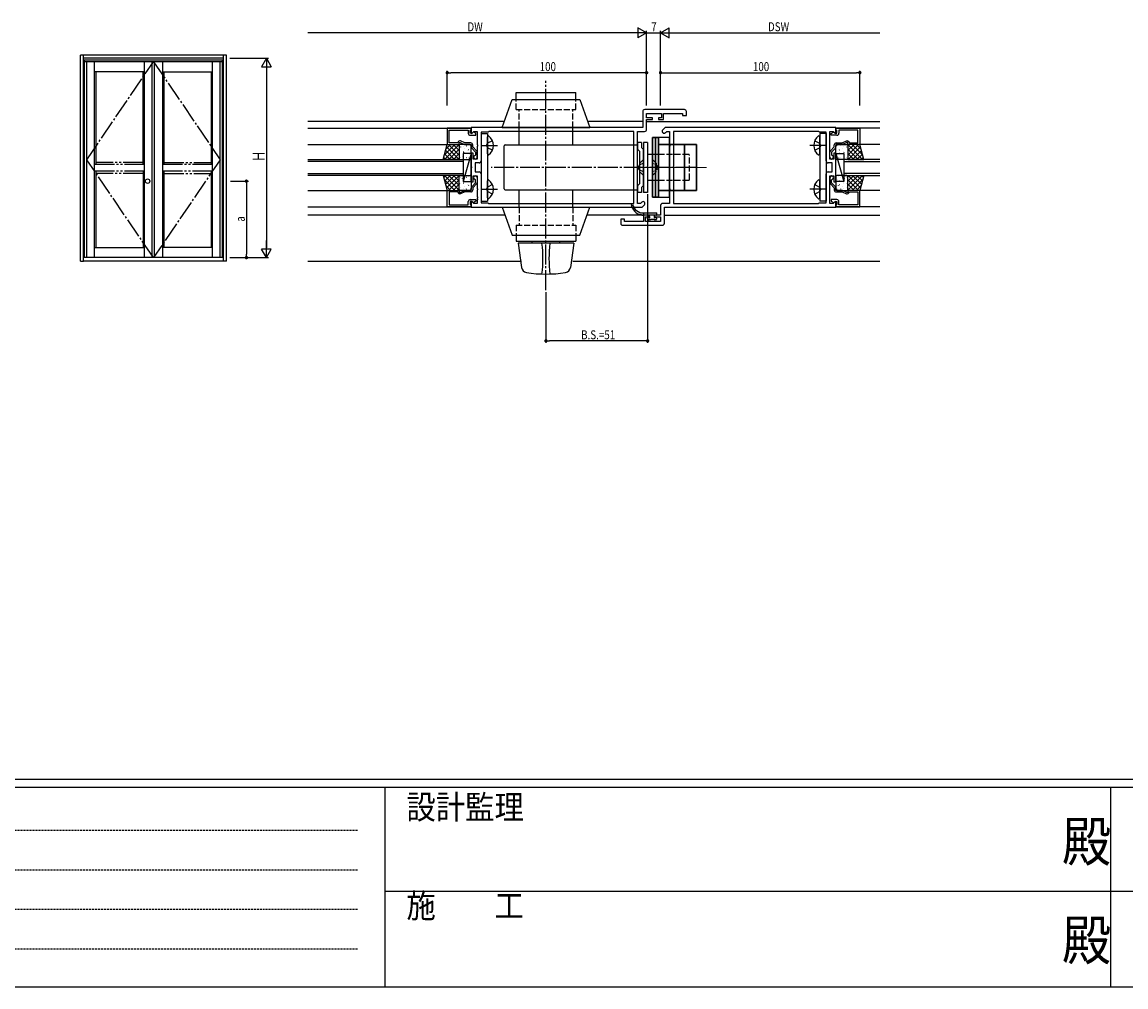
# Model space of a CAD drawing. Extents: x 0 to 2267, y 0 to 1612.
# Drawn here: x 562 to 1116, y 0 to 484 of the extents above; entities that cross this region are included whole.
import ezdxf

# ---------------------------------------------------------------- set-up
doc = ezdxf.new("R2010")
doc.units = 0
for name, pattern in [('HIDDEN', [0.375, 0.25, -0.125]), ('YCENTER_1', [13, 10, -1, 1, -1]), ('YDIVIDE_1', [15, 10, -1, 1, -1, 1, -1]), ('YHIDDEN_1', [4, 3, -1])]:
    doc.linetypes.add(name, pattern=pattern)
for name, color, linetype in [('YKK_11', 7, 'CONTINUOUS'), ('YKK_12', 2, 'CONTINUOUS'), ('YKK_13', 4, 'CONTINUOUS'), ('YKK_A1', 4, 'CONTINUOUS'), ('YKK_D', 6, 'CONTINUOUS'), ('YKK_ZWAK', 7, 'CONTINUOUS')]:
    doc.layers.add(name, color=color, linetype=linetype)
doc.styles.get("Standard").update_dxf_attribs({"font": 'ROMANS.SHX', "bigfont": 'EXTFONT.SHX'})
doc.styles.add('YKK_OSSTYLE1', font='romans.shx', dxfattribs={"width": 0.9, "bigfont": 'EXTFONT.SHX'})

# ---------------------------------------------------------------- blocks, each defined once
blk = doc.blocks.new('A201')
at = {"layer": 'YKK_ZWAK', "color": 254, "linetype": 'Continuous'}
for p, q in [((571.000014, 34.999501), (21.000001, 34.999501)), ((544.000013, 33.999501), (21.000001, 33.999501)), ((205.000005, 33.999501), (205.000005, 8.9995)), ((296.000007, 33.999501), (296.000007, 8.9995)), ((21.000001, 8.9995), (544.000013, 8.9995))]:
    blk.add_line(p, q, dxfattribs=at)
at = {"layer": 'YKK_ZWAK', "color": 131, "linetype": 'HIDDEN'}
for p, q in [((24.284751, 28.633501), (201.565005, 28.633501)), ((24.284751, 23.684501), (201.565005, 23.684501)), ((24.284751, 18.7355), (201.565005, 18.7355)), ((24.284751, 13.7865), (201.565005, 13.7865))]:
    blk.add_line(p, q, dxfattribs=at)
at = {"layer": 'YKK_ZWAK', "color": 131, "linetype": 'Continuous'}
for p, q in [((205.000005, 21.000001), (297.000007, 21.000001)), ((297.000007, 21.000001), (389.00001, 21.000001))]:
    blk.add_line(p, q, dxfattribs=at)
at = {"layer": 'YKK_ZWAK', "color": 131, "linetype": 'Continuous', "style": 'YKK_OSSTYLE1', "width": 0.9}
for s, p in [('設計監理', (207.692335, 30.047503)), ('施\u3000\u3000工', (207.692335, 17.675001))]:
    blk.add_text(s, height=3, dxfattribs=at).set_placement(p)
at = {"layer": 'YKK_ZWAK', "color": 254, "linetype": 'Continuous', "style": 'YKK_OSSTYLE1', "width": 0.9}
for p in [(289.94159, 24.745001), (289.94159, 12.3725)]:
    blk.add_text('殿', height=5, dxfattribs=at).set_placement(p)

msp = doc.modelspace()

# ---------------------------------------------------------------- linework, layer by layer
at = {"layer": 'YKK_11', "color": 0, "linetype": 'ByBlock', "lineweight": -2}
for p, q in [((873.36, 439), (873.36, 431)), ((894.29, 440), (874.36, 440)), ((875.29, 438.07), (882.79, 438.07)), ((875.29, 435.8), (875.29, 438.07)), ((882.79, 438.07), (882.79, 435.8)), ((883.79, 435), (883.79, 438.07)), ((883.79, 438.07), (893.36, 438.07)), ((893.36, 438.07), (893.36, 437)), ((895.29, 437), (895.29, 439)), ((878.29, 435.8), (875.29, 435.8)), ((875.29, 430.07), (875.29, 435)), ((875.29, 435), (878.29, 435)), ((878.29, 435), (878.29, 435.8)), ((881.29, 435.8), (881.29, 435)), ((882.79, 435.8), (881.29, 435.8)), ((881.29, 435), (883.79, 435)), ((893.36, 437), (895.29, 437)), ((787.29, 430.7), (775.29, 430.7)), ((775.29, 430.7), (775.29, 422.5)), ((776.29, 429.7), (785.79, 429.7)), ((776.29, 423.3), (776.29, 429.7)), ((785.79, 429.7), (785.79, 428.1)), ((786.79, 429.5), (786.99, 429.7)), ((786.79, 428.1), (786.79, 429.5)), ((787.74, 428.1), (786.79, 428.1)), ((786.79, 427.1), (789.59, 427.1)), ((786.99, 429.7), (787.29, 430)), ((873.36, 431), (787.29, 431)), ((787.29, 431), (787.29, 428.2)), ((787.29, 430), (787.29, 430.7)), ((787.29, 428.2), (787.66, 428.05)), ((787.66, 428.05), (788.68, 429.07)), ((788.24, 428.6), (787.74, 428.1)), ((788.55, 428.6), (788.24, 428.6)), ((789.59, 428), (788.55, 428.6)), ((788.68, 429.07), (790.29, 429.07)), ((789.59, 427.1), (789.59, 428)), ((790.29, 429.07), (790.29, 422.46)), ((792.22, 428.7), (792.22, 414.27)), ((795.72, 428.7), (792.22, 428.7)), ((796.09, 429.07), (795.72, 428.7)), ((868.86, 429.07), (796.09, 429.07)), ((868.86, 392.93), (868.86, 429.07)), ((870.79, 429.07), (874.29, 429.07)), ((870.79, 422.46), (870.79, 429.07)), ((884.59, 431), (883.37, 429.79)), ((970.29, 431), (884.59, 431)), ((884.74, 428.42), (885.39, 429.07)), ((885.39, 429.07), (886.79, 429.07)), ((886.79, 429.07), (886.79, 422.46)), ((961.62, 429.07), (888.72, 429.07)), ((961.62, 429.07), (888.72, 429.07)), ((888.72, 429.07), (888.72, 392.93)), ((961.99, 428.7), (961.62, 429.07)), ((965.36, 428.7), (961.99, 428.7)), ((965.36, 414.27), (965.36, 428.7)), ((967.17, 427.28), (967.29, 427.46)), ((967.17, 426.73), (967.17, 427.28)), ((967.29, 426.55), (967.17, 426.73)), ((967.29, 427.46), (967.29, 429.07)), ((967.29, 429.07), (968.89, 429.07)), ((967.29, 426.46), (967.29, 426.55)), ((967.99, 428), (969.03, 428.6)), ((967.99, 427.1), (967.99, 428)), ((970.79, 427.1), (967.99, 427.1)), ((968.89, 429.07), (969.92, 428.05)), ((969.03, 428.6), (969.34, 428.6)), ((969.34, 428.6), (969.84, 428.1)), ((969.84, 428.1), (970.79, 428.1)), ((969.92, 428.05), (970.29, 428.2)), ((970.29, 428.2), (970.29, 431)), ((970.29, 430), (970.29, 430.7)), ((970.29, 430.7), (982.29, 430.7)), ((970.59, 429.7), (970.29, 430)), ((970.79, 429.5), (970.59, 429.7)), ((970.79, 428.1), (970.79, 429.5)), ((971.79, 429.7), (971.79, 428.1)), ((981.29, 429.7), (971.79, 429.7)), ((981.29, 423.3), (981.29, 429.7)), ((982.29, 430.7), (982.29, 422.5)), ((775.29, 422.5), (781.29, 422.5)), ((780.49, 423.3), (776.29, 423.3)), ((780.78, 423.8), (780.49, 423.3)), ((781.29, 423.5), (781.79, 423.5)), ((781.29, 422.5), (781.29, 423.5)), ((781.97, 424.3), (781.64, 424.3)), ((781.79, 423.5), (783.93, 422.5)), ((784.11, 423.3), (781.97, 424.3)), ((783.93, 422.5), (787.29, 422.5)), ((787.09, 423.3), (784.11, 423.3)), ((787.29, 422.5), (787.29, 421.41)), ((788.09, 421.33), (788.09, 422.3)), ((790.01, 419.32), (788.09, 421.33)), ((790.29, 422.46), (790.41, 422.28)), ((790.41, 421.73), (790.29, 421.55)), ((790.29, 421.55), (790.29, 415.2)), ((790.41, 422.28), (790.41, 421.73)), ((870.67, 422.28), (870.79, 422.46)), ((870.67, 421.73), (870.67, 422.28)), ((870.79, 421.55), (870.67, 421.73)), ((870.79, 411.46), (870.79, 421.55)), ((886.79, 422.46), (886.91, 422.28)), ((886.91, 421.73), (886.79, 421.55)), ((886.79, 421.55), (886.79, 411.46)), ((886.91, 422.28), (886.91, 421.73)), ((967.17, 426.28), (967.29, 426.46)), ((967.17, 425.73), (967.17, 426.28)), ((967.29, 425.55), (967.17, 425.73)), ((967.17, 422.28), (967.29, 422.46)), ((967.17, 421.73), (967.17, 422.28)), ((967.29, 421.55), (967.17, 421.73)), ((967.29, 422.46), (967.29, 425.55)), ((967.29, 415.2), (967.29, 421.55)), ((967.57, 419.32), (969.49, 421.33)), ((969.49, 421.33), (969.49, 422.3)), ((970.29, 422.5), (970.29, 421.41)), ((973.64, 422.5), (970.29, 422.5)), ((970.49, 423.3), (973.47, 423.3)), ((973.47, 423.3), (975.61, 424.3)), ((975.79, 423.5), (973.64, 422.5)), ((975.61, 424.3), (975.93, 424.3)), ((976.29, 423.5), (975.79, 423.5)), ((976.29, 422.5), (976.29, 423.5)), ((982.29, 422.5), (976.29, 422.5)), ((976.8, 423.8), (977.09, 423.3)), ((977.09, 423.3), (981.29, 423.3)), ((787.29, 418.2), (787.29, 411.46)), ((788.29, 418.2), (787.29, 418.2)), ((787.57, 420.72), (789.49, 418.7)), ((788.29, 415.2), (788.29, 418.2)), ((789.49, 417.29), (789.24, 416.99)), ((789.49, 418.7), (789.49, 417.29)), ((790.29, 416.1), (790.29, 418.62)), ((967.29, 416.1), (967.29, 418.62)), ((970.01, 420.72), (968.09, 418.7)), ((968.09, 418.7), (968.09, 417.29)), ((968.09, 417.29), (968.34, 416.99)), ((969.29, 418.2), (969.29, 415.2)), ((970.29, 418.2), (969.29, 418.2)), ((970.29, 411.46), (970.29, 418.2)), ((787.29, 411.46), (787.41, 411.28)), ((787.41, 410.73), (787.29, 410.55)), ((787.29, 410.55), (787.29, 403.8)), ((787.41, 411.28), (787.41, 410.73)), ((790.29, 415.2), (788.29, 415.2)), ((791.22, 413.27), (789.22, 413.27)), ((789.22, 413.27), (789.22, 408.73)), ((870.67, 411.28), (870.79, 411.46)), ((870.67, 410.73), (870.67, 411.28)), ((870.79, 410.55), (870.67, 410.73)), ((870.79, 400.46), (870.79, 410.55)), ((886.79, 411.46), (886.91, 411.28)), ((886.91, 410.73), (886.79, 410.55)), ((886.79, 410.55), (886.79, 400.46)), ((886.91, 411.28), (886.91, 410.73)), ((968.36, 413.27), (966.36, 413.27)), ((969.29, 415.2), (967.29, 415.2)), ((968.36, 408.73), (968.36, 413.27)), ((970.17, 411.28), (970.29, 411.46)), ((970.17, 410.73), (970.17, 411.28)), ((970.29, 410.55), (970.17, 410.73)), ((970.29, 403.8), (970.29, 410.55)), ((788.29, 406.8), (790.29, 406.8)), ((788.29, 403.8), (788.29, 406.8)), ((789.22, 408.73), (791.22, 408.73)), ((789.49, 404.72), (789.24, 405.02)), ((789.49, 403.3), (789.49, 404.72)), ((790.29, 406.8), (790.29, 400.46)), ((790.29, 405.9), (790.29, 403.39)), ((792.22, 407.73), (792.22, 393.3)), ((965.36, 393.3), (965.36, 407.73)), ((966.36, 408.73), (968.36, 408.73)), ((967.29, 400.46), (967.29, 406.8)), ((967.29, 406.8), (969.29, 406.8)), ((967.29, 405.9), (967.29, 403.39)), ((968.09, 404.72), (968.34, 405.02)), ((968.09, 403.3), (968.09, 404.72)), ((969.29, 406.8), (969.29, 403.8)), ((775.29, 391.3), (775.29, 399.5)), ((775.29, 399.5), (781.29, 399.5)), ((781.29, 399.5), (781.29, 398.5)), ((781.79, 398.5), (783.93, 399.5)), ((783.93, 399.5), (787.29, 399.5)), ((787.29, 403.8), (788.29, 403.8)), ((787.29, 399.5), (787.29, 400.6)), ((787.57, 401.29), (789.49, 403.3)), ((790.01, 402.69), (788.09, 400.68)), ((788.09, 400.68), (788.09, 399.7)), ((790.29, 400.46), (790.41, 400.28)), ((790.41, 399.73), (790.29, 399.55)), ((790.29, 399.55), (790.29, 396.46)), ((790.41, 400.28), (790.41, 399.73)), ((870.67, 400.28), (870.79, 400.46)), ((870.67, 399.73), (870.67, 400.28)), ((870.79, 399.55), (870.67, 399.73)), ((870.79, 392.93), (870.79, 399.55)), ((886.79, 400.46), (886.91, 400.28)), ((886.91, 399.73), (886.79, 399.55)), ((886.79, 399.55), (886.79, 392.93)), ((886.91, 400.28), (886.91, 399.73)), ((967.17, 400.28), (967.29, 400.46)), ((967.17, 399.73), (967.17, 400.28)), ((967.29, 399.55), (967.17, 399.73)), ((967.29, 392.93), (967.29, 399.55)), ((967.57, 402.69), (969.49, 400.68)), ((970.01, 401.29), (968.09, 403.3)), ((969.29, 403.8), (970.29, 403.8)), ((969.49, 400.68), (969.49, 399.7)), ((970.29, 399.5), (970.29, 400.6)), ((973.64, 399.5), (970.29, 399.5)), ((975.79, 398.5), (973.64, 399.5)), ((976.29, 399.5), (976.29, 398.5)), ((982.29, 399.5), (976.29, 399.5)), ((982.29, 391.3), (982.29, 399.5)), ((776.29, 398.7), (776.29, 392.3)), ((780.49, 398.7), (776.29, 398.7)), ((780.78, 398.2), (780.49, 398.7)), ((781.29, 398.5), (781.79, 398.5)), ((781.97, 397.7), (781.64, 397.7)), ((784.11, 398.7), (781.97, 397.7)), ((787.09, 398.7), (784.11, 398.7)), ((785.79, 392.3), (785.79, 393.9)), ((786.79, 394.9), (789.59, 394.9)), ((786.79, 393.9), (786.79, 392.5)), ((787.74, 393.9), (786.79, 393.9)), ((787.66, 393.96), (787.29, 393.81)), ((787.29, 393.81), (787.29, 391)), ((788.68, 392.93), (787.66, 393.96)), ((788.24, 393.4), (787.74, 393.9)), ((788.55, 393.4), (788.24, 393.4)), ((789.59, 394), (788.55, 393.4)), ((789.59, 394.9), (789.59, 394)), ((790.29, 396.46), (790.41, 396.28)), ((790.41, 395.73), (790.29, 395.55)), ((790.29, 395.55), (790.29, 395.46)), ((790.29, 395.46), (790.41, 395.28)), ((790.41, 394.73), (790.29, 394.55)), ((790.29, 394.55), (790.29, 392.93)), ((790.41, 396.28), (790.41, 395.73)), ((790.41, 395.28), (790.41, 394.73)), ((792.22, 393.3), (795.59, 393.3)), ((795.59, 393.3), (795.96, 392.93)), ((872.84, 393.59), (872.19, 392.93)), ((961.49, 392.93), (961.86, 393.3)), ((961.86, 393.3), (965.36, 393.3)), ((967.99, 394.9), (967.99, 394)), ((970.79, 394.9), (967.99, 394.9)), ((967.99, 394), (969.03, 393.4)), ((969.92, 393.96), (968.89, 392.93)), ((969.03, 393.4), (969.34, 393.4)), ((969.34, 393.4), (969.84, 393.9)), ((969.84, 393.9), (970.79, 393.9)), ((970.29, 393.81), (969.92, 393.96)), ((970.29, 391), (970.29, 393.81)), ((970.49, 398.7), (973.47, 398.7)), ((970.79, 393.9), (970.79, 392.5)), ((971.79, 392.3), (971.79, 393.9)), ((973.47, 398.7), (975.61, 397.7)), ((975.61, 397.7), (975.93, 397.7)), ((976.29, 398.5), (975.79, 398.5)), ((976.8, 398.2), (977.09, 398.7)), ((977.09, 398.7), (981.29, 398.7)), ((981.29, 398.7), (981.29, 392.3)), ((787.29, 391.3), (775.29, 391.3)), ((776.29, 392.3), (785.79, 392.3)), ((786.79, 392.5), (786.99, 392.3)), ((786.99, 392.3), (787.29, 392)), ((787.29, 392), (787.29, 391.3)), ((787.29, 391), (872.99, 391)), ((790.29, 392.93), (788.68, 392.93)), ((795.96, 392.93), (868.86, 392.93)), ((795.96, 392.93), (868.86, 392.93)), ((872.19, 392.93), (870.79, 392.93)), ((872.99, 391), (874.21, 392.22)), ((882.29, 391.93), (882.29, 387)), ((886.79, 392.93), (883.29, 392.93)), ((884.22, 391), (970.29, 391)), ((884.22, 383), (884.22, 391)), ((888.72, 392.93), (961.49, 392.93)), ((968.89, 392.93), (967.29, 392.93)), ((970.59, 392.3), (970.29, 392)), ((970.29, 392), (970.29, 391.3)), ((970.29, 391.3), (982.29, 391.3)), ((970.79, 392.5), (970.59, 392.3)), ((981.29, 392.3), (971.79, 392.3)), ((862.29, 385), (862.29, 383)), ((864.22, 385), (862.29, 385)), ((864.22, 383.93), (864.22, 385)), ((873.79, 383.93), (864.22, 383.93)), ((873.79, 387), (873.79, 383.93)), ((876.29, 387), (873.79, 387)), ((874.79, 386.2), (876.29, 386.2)), ((874.79, 383.93), (874.79, 386.2)), ((882.29, 383.93), (874.79, 383.93)), ((876.29, 386.2), (876.29, 387)), ((879.29, 387), (879.29, 386.2)), ((882.29, 387), (879.29, 387)), ((879.29, 386.2), (882.29, 386.2)), ((882.29, 386.2), (882.29, 383.93)), ((863.29, 382), (883.22, 382))]:
    msp.add_line(p, q, dxfattribs=at)
for centre, radius, start, end in [((874.36, 439), 1, 90, 180), ((894.29, 439), 1, 0, 90), ((786.79, 428.1), 1, 180, 270), ((874.29, 430.07), 1, 270, 360), ((884.05, 429.11), 0.965, 135, 315), ((970.79, 428.1), 1, 270, 360), ((781.64, 423.3), 1, 90, 150), ((787.09, 422.3), 1, 0, 90), ((788.29, 421.41), 1, 180, 223.727), ((970.49, 422.3), 1, 90, 180), ((969.29, 421.41), 1, 316.273, 0), ((975.93, 423.3), 1, 30, 90), ((789.39, 416.1), 0.9, 99.5941, 0), ((789.29, 418.62), 1, 360, 43.727), ((968.29, 418.62), 1, 136.273, 180), ((968.19, 416.1), 0.9, 180, 80.4059), ((791.22, 414.27), 1, 270, 360), ((966.36, 414.27), 1, 180, 270), ((789.39, 405.9), 0.9, 360, 260.4059), ((791.22, 407.73), 1, 0, 90), ((966.36, 407.73), 1, 90, 180), ((968.19, 405.9), 0.9, 279.5941, 180), ((787.09, 399.7), 1, 270, 360), ((788.29, 400.6), 1, 136.273, 180), ((789.29, 403.39), 1, 316.273, 0), ((968.29, 403.39), 1, 180, 223.727), ((970.49, 399.7), 1, 180, 270), ((969.29, 400.6), 1, 360, 43.727), ((781.64, 398.7), 1, 210, 270), ((786.79, 393.9), 1, 90, 180), ((873.52, 392.9), 0.965, 315, 135), ((970.79, 393.9), 1, 0, 90), ((975.93, 398.7), 1, 270, 330), ((883.29, 391.93), 1, 90, 180), ((863.29, 383), 1, 180, 270), ((883.22, 383), 1, 270, 360)]:
    msp.add_arc(centre, radius, start, end, dxfattribs=at)
at = {"layer": 'YKK_12'}
for p, q in [((803.86, 434), (705.29, 434)), ((873.36, 434), (845.72, 434)), ((875.29, 434), (992.29, 434)), ((705.29, 430.7), (787.29, 430.7)), ((992.29, 430.7), (970.29, 430.7)), ((705.29, 422.5), (775.29, 422.5)), ((992.29, 422.5), (982.29, 422.5)), ((705.29, 415), (783.29, 415)), ((783.29, 414), (705.29, 414)), ((783.29, 415), (783.29, 407)), ((992.29, 415), (974.29, 415)), ((974.29, 415), (974.29, 407)), ((974.29, 414), (992.29, 414)), ((705.29, 408), (783.29, 408)), ((783.29, 407), (705.29, 407)), ((992.29, 408), (974.29, 408)), ((974.29, 407), (992.29, 407)), ((705.29, 399.5), (775.29, 399.5)), ((992.29, 399.5), (982.29, 399.5)), ((705.29, 391.3), (787.29, 391.3)), ((992.29, 391.3), (970.29, 391.3)), ((804.22, 387), (705.29, 387)), ((881.99, 387), (845.38, 387)), ((884.22, 387), (992.29, 387)), ((705.29, 364), (812.45, 364)), ((838.2, 364), (992.29, 364))]:
    msp.add_line(p, q, dxfattribs=at)
at = {"layer": 'YKK_13', "linetype": 'YCENTER_1'}
for p, q in [((824.79, 349.39), (824.79, 454.5)), ((792.22, 422.01), (800.42, 422.01)), ((965.36, 422.01), (957.16, 422.01)), ((899.79, 411), (797.37, 411)), ((792.22, 400.01), (800.42, 400.01)), ((965.36, 400.01), (957.16, 400.01))]:
    msp.add_line(p, q, dxfattribs=at)
at = {"layer": 'YKK_13'}
for p, q in [((802.79, 431), (807.79, 445)), ((807.79, 445), (841.79, 445)), ((809.79, 448.5), (839.79, 448.5)), ((809.79, 445), (809.79, 448.5)), ((839.79, 445), (839.79, 448.5)), ((841.79, 445), (846.79, 431)), ((792.22, 428.01), (792.22, 394.01)), ((792.22, 428.01), (795.42, 428.01)), ((795.42, 428.01), (795.42, 394.01)), ((796.02, 426.76), (795.92, 426.76)), ((802.79, 431), (846.79, 431)), ((811.29, 422.5), (811.29, 431)), ((838.29, 422.5), (838.29, 431)), ((961.56, 426.76), (961.66, 426.76)), ((965.36, 428.01), (962.16, 428.01)), ((962.16, 428.01), (962.16, 394.01)), ((965.36, 428.01), (965.36, 394.01)), ((773.29, 415), (775.29, 422.5)), ((773.89, 417.25), (779.14, 422.5)), ((773.89, 415), (781.29, 422.41)), ((774.7, 420.31), (776.9, 422.5)), ((774.96, 421.26), (781.21, 415)), ((775.29, 422.5), (781.29, 422.5)), ((775.95, 422.5), (781.29, 417.17)), ((778.2, 422.5), (781.29, 419.42)), ((780.44, 422.5), (781.29, 421.66)), ((781.29, 422.5), (781.29, 415)), ((781.29, 422), (781.29, 415.5)), ((786.79, 422.5), (781.79, 422.5)), ((781.91, 421.27), (781.93, 421.23)), ((783.37, 421.7), (783.37, 421.69)), ((784.78, 421.87), (784.87, 421.82)), ((786.72, 422.06), (786.75, 422.02)), ((787.29, 415.5), (787.29, 422)), ((795.42, 417.76), (795.42, 426.26)), ((803.79, 400.25), (803.79, 421.75)), ((804.29, 422.25), (870.79, 422.25)), ((872.79, 423.5), (870.79, 423.5)), ((870.79, 423.5), (870.79, 420.18)), ((872.79, 423.5), (872.79, 421)), ((872.79, 421), (873.79, 420)), ((873.79, 423.5), (873.79, 398.5)), ((875.79, 423.5), (873.79, 423.5)), ((875.79, 423.5), (875.79, 398.5)), ((881.29, 426), (881.29, 396)), ((886.79, 426), (881.29, 426)), ((886.79, 396), (886.79, 426)), ((962.16, 417.76), (962.16, 426.26)), ((970.29, 415.5), (970.29, 422)), ((970.79, 422.5), (975.79, 422.5)), ((970.85, 422.06), (970.83, 422.02)), ((972.8, 421.87), (972.71, 421.82)), ((974.21, 421.7), (974.2, 421.69)), ((975.67, 421.27), (975.64, 421.23)), ((981.62, 422.5), (976.29, 417.17)), ((976.29, 422.5), (976.29, 415)), ((979.38, 422.5), (976.29, 419.42)), ((977.13, 422.5), (976.29, 421.66)), ((982.29, 422.5), (976.29, 422.5)), ((983.69, 415), (976.29, 422.41)), ((976.29, 422), (976.29, 415.5)), ((982.62, 421.26), (976.37, 415)), ((983.69, 417.25), (978.44, 422.5)), ((982.87, 420.31), (980.68, 422.5)), ((984.29, 415), (982.29, 422.5)), ((773.54, 415.94), (774.47, 415)), ((774.01, 417.71), (776.72, 415)), ((774.48, 419.49), (778.96, 415)), ((776.13, 415), (781.29, 420.16)), ((778.38, 415), (781.29, 417.92)), ((780.62, 415), (781.29, 415.67)), ((781.38, 419.88), (781.39, 419.87)), ((781.48, 419.19), (781.5, 419.15)), ((781.83, 415.88), (781.84, 415.88)), ((782.08, 415.91), (782.08, 415.91)), ((782.93, 416.53), (782.96, 416.48)), ((783.26, 418.98), (783.34, 418.93)), ((783.29, 418), (783.29, 404)), ((787.29, 418), (783.29, 404)), ((787.29, 418), (783.29, 418)), ((783.37, 418.6), (783.39, 418.56)), ((783.55, 417.94), (783.56, 417.93)), ((784.1, 420.63), (784.12, 420.58)), ((784.82, 415.93), (784.85, 415.89)), ((785.56, 417.96), (785.58, 417.92)), ((785.57, 419.72), (785.58, 419.72)), ((785.99, 420.04), (786.01, 419.99)), ((786.02, 415.73), (786.02, 415.72)), ((786.46, 417.29), (786.46, 417.29)), ((787.29, 404), (787.29, 418)), ((796.02, 417.26), (795.92, 417.26)), ((870.79, 420.18), (871.79, 419.18)), ((871.79, 419.18), (871.79, 402.83)), ((873.79, 402), (873.79, 420)), ((881.79, 417.5), (875.79, 417.5)), ((961.56, 417.26), (961.66, 417.26)), ((970.29, 404), (970.29, 418)), ((970.29, 418), (974.29, 404)), ((970.29, 418), (974.29, 418)), ((971.12, 417.29), (971.12, 417.29)), ((971.56, 415.73), (971.55, 415.72)), ((971.59, 420.04), (971.56, 419.99)), ((972.02, 417.96), (971.99, 417.92)), ((972.01, 419.72), (972, 419.72)), ((972.75, 415.93), (972.73, 415.89)), ((973.48, 420.63), (973.45, 420.58)), ((974.03, 417.94), (974.02, 417.93)), ((974.21, 418.6), (974.19, 418.56)), ((974.32, 418.98), (974.23, 418.93)), ((974.29, 418), (974.29, 404)), ((974.64, 416.53), (974.62, 416.48)), ((975.5, 415.91), (975.5, 415.91)), ((975.75, 415.88), (975.74, 415.88)), ((976.1, 419.19), (976.08, 419.15)), ((976.19, 419.88), (976.19, 419.87)), ((981.45, 415), (976.29, 420.16)), ((979.2, 415), (976.29, 417.92)), ((976.96, 415), (976.29, 415.67)), ((983.09, 419.49), (978.61, 415)), ((983.57, 417.71), (980.86, 415)), ((984.04, 415.94), (983.1, 415)), ((781.29, 415), (773.29, 415)), ((781.79, 415), (786.79, 415)), ((787.02, 415.29), (787.04, 415.25)), ((873.79, 407), (873.79, 415)), ((970.56, 415.29), (970.54, 415.25)), ((975.79, 415), (970.79, 415)), ((976.29, 415), (984.29, 415)), ((781.29, 407), (773.29, 407)), ((773.29, 407), (775.29, 399.5)), ((773.54, 406.07), (774.47, 407)), ((773.89, 407), (781.29, 399.6)), ((773.89, 404.76), (779.14, 399.5)), ((774.01, 404.3), (776.72, 407)), ((774.48, 402.52), (778.96, 407)), ((774.96, 400.75), (781.21, 407)), ((775.95, 399.5), (781.29, 404.84)), ((776.13, 407), (781.29, 401.85)), ((778.38, 407), (781.29, 404.09)), ((780.62, 407), (781.29, 406.34)), ((781.29, 399.5), (781.29, 407)), ((781.29, 400), (781.29, 406.5)), ((781.79, 407), (786.79, 407)), ((781.83, 406.13), (781.84, 406.13)), ((782.08, 406.1), (782.08, 406.1)), ((782.93, 405.48), (782.96, 405.53)), ((784.82, 406.08), (784.85, 406.12)), ((786.02, 406.28), (786.02, 406.29)), ((786.46, 404.72), (786.46, 404.72)), ((787.02, 406.72), (787.04, 406.76)), ((787.29, 406.5), (787.29, 400)), ((796.02, 404.76), (795.92, 404.76)), ((881.79, 404.5), (875.79, 404.5)), ((961.56, 404.76), (961.66, 404.76)), ((970.29, 406.5), (970.29, 400)), ((970.56, 406.72), (970.54, 406.76)), ((975.79, 407), (970.79, 407)), ((971.12, 404.72), (971.12, 404.72)), ((971.56, 406.28), (971.55, 406.29)), ((972.75, 406.08), (972.73, 406.12)), ((974.64, 405.48), (974.62, 405.53)), ((975.5, 406.1), (975.5, 406.1)), ((975.75, 406.13), (975.74, 406.13)), ((976.96, 407), (976.29, 406.34)), ((979.2, 407), (976.29, 404.09)), ((981.45, 407), (976.29, 401.85)), ((983.69, 407), (976.29, 399.6)), ((976.29, 407), (984.29, 407)), ((976.29, 399.5), (976.29, 407)), ((976.29, 400), (976.29, 406.5)), ((981.62, 399.5), (976.29, 404.84)), ((982.62, 400.75), (976.37, 407)), ((983.69, 404.76), (978.44, 399.5)), ((983.09, 402.52), (978.61, 407)), ((983.57, 404.3), (980.86, 407)), ((984.29, 407), (982.29, 399.5)), ((984.04, 406.07), (983.1, 407)), ((774.7, 401.7), (776.9, 399.5)), ((775.29, 399.5), (781.29, 399.5)), ((778.2, 399.5), (781.29, 402.59)), ((780.44, 399.5), (781.29, 400.35)), ((781.38, 402.13), (781.39, 402.14)), ((781.48, 402.82), (781.5, 402.86)), ((786.79, 399.5), (781.79, 399.5)), ((781.91, 400.74), (781.93, 400.78)), ((783.26, 403.03), (783.34, 403.08)), ((783.29, 404), (787.29, 404)), ((783.37, 403.41), (783.39, 403.45)), ((783.37, 400.31), (783.37, 400.32)), ((783.55, 404.07), (783.56, 404.08)), ((784.1, 401.38), (784.12, 401.43)), ((784.78, 400.14), (784.87, 400.19)), ((785.56, 404.05), (785.58, 404.09)), ((785.57, 402.29), (785.58, 402.29)), ((785.99, 401.97), (786.01, 402.02)), ((786.72, 399.95), (786.75, 399.99)), ((795.42, 395.76), (795.42, 404.26)), ((804.29, 399.75), (870.79, 399.75)), ((811.29, 391), (811.29, 399.5)), ((838.29, 391), (838.29, 399.5)), ((871.79, 402.83), (870.79, 401.83)), ((870.79, 401.83), (870.79, 398.5)), ((872.79, 401), (873.79, 402)), ((872.79, 401), (872.79, 398.5)), ((962.16, 395.76), (962.16, 404.26)), ((974.29, 404), (970.29, 404)), ((970.79, 399.5), (975.79, 399.5)), ((970.85, 399.95), (970.83, 399.99)), ((971.59, 401.97), (971.56, 402.02)), ((972.02, 404.05), (971.99, 404.09)), ((972.01, 402.29), (972, 402.29)), ((972.8, 400.14), (972.71, 400.19)), ((973.48, 401.38), (973.45, 401.43)), ((974.03, 404.07), (974.02, 404.08)), ((974.21, 403.41), (974.19, 403.45)), ((974.21, 400.31), (974.2, 400.32)), ((974.32, 403.03), (974.23, 403.08)), ((975.67, 400.74), (975.64, 400.78)), ((976.1, 402.82), (976.08, 402.86)), ((976.19, 402.13), (976.19, 402.14)), ((979.38, 399.5), (976.29, 402.59)), ((977.13, 399.5), (976.29, 400.35)), ((982.29, 399.5), (976.29, 399.5)), ((982.87, 401.7), (980.68, 399.5)), ((792.22, 394.01), (795.42, 394.01)), ((796.02, 395.26), (795.92, 395.26)), ((872.79, 398.5), (870.79, 398.5)), ((875.79, 398.5), (873.79, 398.5)), ((881.29, 396), (886.79, 396)), ((961.56, 395.26), (961.66, 395.26)), ((965.36, 394.01), (962.16, 394.01)), ((802.79, 391), (807.79, 377)), ((802.79, 391), (846.79, 391)), ((841.79, 377), (846.79, 391)), ((873.89, 388.2), (880.19, 388.2)), ((873.89, 387), (873.89, 388.2)), ((880.49, 387.3), (880.49, 387.9)), ((876.69, 387), (873.89, 387)), ((876.28, 384.79), (875.68, 385.39)), ((875.89, 385.9), (876.23, 385.9)), ((876.99, 384.7), (876.49, 384.7)), ((876.69, 386.37), (876.69, 387)), ((879.19, 384.9), (877.19, 384.9)), ((877.19, 384.9), (877.19, 384.9)), ((879.09, 387), (879.09, 385.9)), ((880.19, 387), (879.09, 387)), ((879.09, 385.9), (879.89, 385.9)), ((879.19, 384.9), (879.19, 384.9)), ((879.89, 384.7), (879.39, 384.7)), ((880.19, 385.6), (880.19, 385)), ((807.79, 377), (841.79, 377)), ((809.79, 377), (809.79, 374)), ((839.79, 377), (839.79, 374)), ((809.79, 374), (839.79, 374)), ((810.79, 373), (812.49, 360.86)), ((838.79, 373), (810.79, 373)), ((817.79, 373), (817.79, 374)), ((831.79, 373), (831.79, 374)), ((838.79, 373), (837.09, 360.86))]:
    msp.add_line(p, q, dxfattribs=at)
at = {"layer": 'YKK_13', "linetype": 'YHIDDEN_1'}
for p, q in [((809.79, 440), (809.79, 445)), ((839.79, 440), (839.79, 445)), ((809.79, 440), (839.79, 440)), ((811.29, 431), (811.29, 440)), ((838.29, 431), (838.29, 440)), ((794.9, 422.01), (795.51, 423.15)), ((794.9, 422.01), (795.51, 420.86)), ((797.93, 424.36), (795.51, 423.15)), ((959.65, 424.36), (962.06, 423.15)), ((962.67, 422.01), (962.06, 423.15)), ((962.67, 422.01), (962.06, 420.86)), ((797.93, 419.66), (795.51, 420.86)), ((896.29, 417.5), (881.79, 417.5)), ((896.79, 405), (896.79, 417)), ((959.65, 419.66), (962.06, 420.86)), ((871.64, 412.15), (871.02, 411)), ((871.64, 409.85), (871.02, 411)), ((873.79, 413.2), (871.64, 412.15)), ((873.79, 415), (871.79, 413)), ((873.79, 408.8), (871.64, 409.85)), ((873.79, 407), (871.79, 409)), ((896.29, 404.5), (881.79, 404.5)), ((794.9, 400.01), (795.51, 401.15)), ((794.9, 400.01), (795.51, 398.86)), ((797.93, 402.36), (795.51, 401.15)), ((797.93, 397.66), (795.51, 398.86)), ((959.65, 402.36), (962.06, 401.15)), ((959.65, 397.66), (962.06, 398.86)), ((962.67, 400.01), (962.06, 401.15)), ((962.67, 400.01), (962.06, 398.86)), ((811.29, 391), (811.29, 382)), ((838.29, 391), (838.29, 382)), ((809.79, 382), (839.79, 382)), ((809.79, 382), (809.79, 377)), ((839.79, 382), (839.79, 377))]:
    msp.add_line(p, q, dxfattribs=at)
at = {"layer": 'YKK_13', "lineweight": 30}
for p, q in [((878.29, 426), (878.29, 396)), ((881.29, 426), (878.29, 426)), ((879.79, 396), (879.79, 426)), ((881.29, 396), (881.29, 426)), ((881.29, 396), (881.29, 426)), ((900.29, 422.5), (881.29, 422.5)), ((894.29, 399.5), (894.29, 422.5)), ((900.29, 399.5), (900.29, 422.5)), ((900.29, 399.5), (881.29, 399.5)), ((878.29, 396), (881.29, 396))]:
    msp.add_line(p, q, dxfattribs=at)
at = {"layer": 'YKK_13', "linetype": 'YCENTER_1', "lineweight": 13}
msp.add_line((873.29, 411), (905.29, 411), dxfattribs=at)
at = {"layer": 'YKK_13', "lineweight": 13}
msp.add_line((878.29, 415), (878.29, 407), dxfattribs=at)
at = {"layer": 'YKK_13', "linetype": 'YHIDDEN_1', "lineweight": 13}
for p, q in [((878.29, 415), (880.29, 413)), ((878.29, 413.2), (880.44, 412.15)), ((880.29, 413), (880.29, 409)), ((880.44, 412.15), (881.05, 411)), ((880.44, 409.85), (881.05, 411)), ((878.29, 408.8), (880.44, 409.85)), ((878.29, 407), (880.29, 409))]:
    msp.add_line(p, q, dxfattribs=at)
at = {"layer": 'YKK_13'}
for centre, radius, start, end in [((795.92, 426.26), 0.5, 90, 180), ((792.52, 422.01), 5.9, 306.3816, 53.6184), ((965.06, 422.01), 5.9, 126.3816, 233.6184), ((961.66, 426.26), 0.5, 0, 90), ((781.79, 422), 0.5, 90, 180), ((786.79, 422), 0.5, 360, 90), ((804.29, 421.75), 0.5, 90, 180), ((970.79, 422), 0.5, 90, 180), ((975.79, 422), 0.5, 0, 90), ((781.79, 415.5), 0.5, 180, 270), ((786.79, 415.5), 0.5, 270, 360), ((795.92, 417.76), 0.5, 180, 270), ((961.66, 417.76), 0.5, 270, 0), ((970.79, 415.5), 0.5, 180, 270), ((975.79, 415.5), 0.5, 270, 0), ((781.79, 406.5), 0.5, 90, 180), ((786.79, 406.5), 0.5, 0, 90), ((795.92, 404.26), 0.5, 90, 180), ((792.52, 400.01), 5.9, 306.3816, 53.6184), ((965.06, 400.01), 5.9, 126.3816, 233.6184), ((961.66, 404.26), 0.5, 0, 90), ((970.79, 406.5), 0.5, 90, 180), ((975.79, 406.5), 0.5, 360, 90), ((781.79, 400), 0.5, 180, 270), ((786.79, 400), 0.5, 270, 0), ((804.29, 400.25), 0.5, 180, 270), ((970.79, 400), 0.5, 180, 270), ((975.79, 400), 0.5, 270, 360), ((795.92, 395.76), 0.5, 180, 270), ((961.66, 395.76), 0.5, 270, 0), ((867.89, 392.4), 0.3, 14.4464, 188.6234), ((873.82, 393.3), 6.3, 188.6234, 205.5861), ((868.41, 390.71), 0.3, 205.5861, 268.0375), ((873.7, 393.9), 5.7, 194.4464, 271.9073), ((868.39, 390.11), 0.3, 332.8223, 88.0375), ((868.92, 389.84), 0.3, 152.8223, 215.2737), ((873.82, 393.3), 6.3, 215.2737, 252.0163), ((880.19, 387.9), 0.3, 0, 90), ((871.97, 387.6), 0.3, 252.0163, 314.4678), ((872.39, 387.17), 0.3, 19.2525, 134.4678), ((872.95, 387.37), 0.3, 199.2525, 261.704), ((873.82, 393.3), 6.3, 261.704, 270.6169), ((875.89, 385.6), 0.3, 90, 225), ((876.23, 385.6), 0.3, 33.0557, 90), ((876.49, 385), 0.3, 225, 270), ((876.69, 385.9), 0.25, 213.0557, 56.9443), ((876.99, 386.37), 0.3, 180, 236.9443), ((876.99, 384.9), 0.2, 270, 0), ((879.39, 384.9), 0.2, 180, 270), ((879.89, 385.6), 0.3, 0, 90), ((879.89, 385), 0.3, 270, 0), ((880.19, 387.3), 0.3, 270, 0), ((763.29, 365.25), 60, 352.6106, 7.4214), ((886.29, 365.25), 60, 172.5786, 187.3894), ((815.46, 361.27), 3, 187.9685, 260.5806), ((834.12, 361.27), 3, 279.4194, 352.0315), ((824.79, 417.5), 60, 260.5806, 279.4194)]:
    msp.add_arc(centre, radius, start, end, dxfattribs=at)
at = {"layer": 'YKK_13', "linetype": 'YHIDDEN_1'}
for centre, start, end in [((896.29, 417), 0, 90), ((896.29, 405), 270, 0)]:
    msp.add_arc(centre, 0.5, start, end, dxfattribs=at)
at = {"layer": 'YKK_A1'}
for p, q in [((591.23, 364), (591.23, 467.25)), ((664.48, 467.25), (591.23, 467.25)), ((592.73, 364), (592.73, 467.25)), ((592.73, 365.25), (592.73, 465.75)), ((662.98, 465.75), (592.73, 465.75)), ((662.98, 364), (662.98, 467.25)), ((662.98, 365.25), (662.98, 465.75)), ((664.48, 364), (664.48, 467.25)), ((662.98, 464.75), (592.73, 464.75)), ((593.28, 365.75), (593.28, 464.75)), ((662.43, 464), (593.28, 464)), ((594.38, 365.75), (594.38, 464)), ((598.33, 365.75), (598.33, 464)), ((623.28, 365.75), (623.28, 464)), ((627.03, 464), (627.03, 365.75)), ((628.13, 464), (628.13, 365.75)), ((632.43, 464), (632.43, 365.75)), ((657.38, 365.75), (657.38, 464)), ((661.33, 365.75), (661.33, 464)), ((662.43, 365.75), (662.43, 464.75)), ((623.28, 458.95), (598.33, 458.95)), ((598.93, 458.95), (598.93, 412.4)), ((622.68, 412.4), (622.68, 458.95)), ((632.43, 458.95), (657.38, 458.95)), ((633.03, 458.95), (633.03, 412.4)), ((656.78, 458.95), (656.78, 412.4)), ((598.93, 409.1), (598.93, 370.85)), ((622.68, 409.1), (622.68, 370.85)), ((633.03, 409.1), (633.03, 370.85)), ((656.78, 409.1), (656.78, 370.85)), ((662.98, 365.75), (592.73, 365.75)), ((598.33, 370.85), (623.28, 370.85)), ((657.38, 370.85), (632.43, 370.85)), ((591.23, 364), (592.73, 364)), ((662.98, 364), (592.73, 364)), ((664.48, 364), (662.98, 364))]:
    msp.add_line(p, q, dxfattribs=at)
at = {"layer": 'YKK_A1', "linetype": 'YCENTER_1'}
for p, q in [((594.38, 414.88), (627.85, 464)), ((627.85, 464), (661.33, 414.88)), ((627.85, 365.75), (594.38, 414.88)), ((661.33, 414.88), (627.85, 365.75))]:
    msp.add_line(p, q, dxfattribs=at)
at = {"layer": 'YKK_A1', "linetype": 'YDIVIDE_1'}
for p, q in [((623.28, 412.4), (598.33, 412.4)), ((622.68, 413.5), (598.93, 413.5)), ((657.38, 412.4), (632.43, 412.4)), ((633.03, 413.5), (656.78, 413.5)), ((623.28, 409.1), (598.33, 409.1)), ((622.68, 408), (598.93, 408)), ((657.38, 409.1), (632.43, 409.1)), ((633.03, 408), (656.78, 408))]:
    msp.add_line(p, q, dxfattribs=at)
at = {"layer": 'YKK_A1'}
msp.add_circle((624.88, 404.1), 1.1, dxfattribs=at)
at = {"layer": 'YKK_D'}
for p, q in [((870.29, 478.5), (705.29, 478.5)), ((875.29, 442), (875.29, 479.5)), ((875.29, 442), (875.29, 479.5)), ((875.29, 478.5), (882.29, 478.5)), ((882.29, 442), (882.29, 479.5)), ((882.29, 442), (882.29, 479.5)), ((887.29, 478.5), (992.29, 478.5)), ((666.23, 465.75), (685.48, 465.75)), ((684.48, 460.75), (684.48, 370.75)), ((775.29, 442), (775.29, 459.5)), ((873.59, 458.5), (776.99, 458.5)), ((875.29, 442), (875.29, 459.5)), ((882.29, 442), (882.29, 459.5)), ((883.99, 458.5), (980.59, 458.5)), ((982.29, 442), (982.29, 459.5)), ((666.48, 404.1), (675.48, 404.1)), ((674.48, 402.4), (674.48, 367.45)), ((875.79, 397.5), (875.79, 323)), ((666.23, 365.75), (685.48, 365.75)), ((666.48, 365.75), (675.48, 365.75)), ((824.79, 348.39), (824.79, 323)), ((874.09, 324), (826.49, 324))]:
    msp.add_line(p, q, dxfattribs=at)
at = {"layer": 'YKK_D', "lineweight": -2}
for p, q in [((875.29, 478.5), (866.63, 478.5)), ((870.96, 481), (870.96, 476)), ((875.29, 478.5), (870.96, 481)), ((875.29, 478.5), (870.96, 476)), ((882.29, 478.5), (886.62, 481)), ((882.29, 478.5), (886.62, 476)), ((882.29, 478.5), (890.95, 478.5)), ((886.62, 476), (886.62, 481)), ((684.48, 465.75), (681.98, 461.42)), ((684.48, 465.75), (684.48, 457.09)), ((684.48, 465.75), (686.98, 461.42)), ((681.98, 461.42), (686.98, 461.42)), ((684.48, 365.75), (684.48, 374.41)), ((684.48, 365.75), (681.98, 370.08)), ((686.98, 370.08), (681.98, 370.08)), ((684.48, 365.75), (686.98, 370.08))]:
    msp.add_line(p, q, dxfattribs=at)
at = {"layer": 'YKK_D', "linetype": 'ByBlock', "lineweight": -2}
for p, q in [((776.14, 458.5), (776.99, 458.5)), ((874.44, 458.5), (873.59, 458.5)), ((883.14, 458.5), (883.99, 458.5)), ((981.44, 458.5), (980.59, 458.5)), ((674.48, 403.25), (674.48, 402.4)), ((674.48, 366.6), (674.48, 367.45)), ((825.64, 324), (826.49, 324)), ((874.94, 324), (874.09, 324))]:
    msp.add_line(p, q, dxfattribs=at)
at = {"layer": 'YKK_D', "linetype": 'ByBlock'}
for points in [[(775.71, 458.5, 0.85, 0.85, 1), (774.86, 458.5, 0.85, 0.85, 1)], [(874.86, 458.5, 0.85, 0.85, 1), (875.71, 458.5, 0.85, 0.85, 1)], [(882.71, 458.5, 0.85, 0.85, 1), (881.86, 458.5, 0.85, 0.85, 1)], [(981.86, 458.5, 0.85, 0.85, 1), (982.71, 458.5, 0.85, 0.85, 1)], [(674.48, 403.68, 0.85, 0.85, 1), (674.48, 404.53, 0.85, 0.85, 1)], [(674.48, 366.18, 0.85, 0.85, 1), (674.48, 365.33, 0.85, 0.85, 1)], [(825.21, 324, 0.85, 0.85, 1), (824.36, 324, 0.85, 0.85, 1)], [(875.36, 324, 0.85, 0.85, 1), (876.21, 324, 0.85, 0.85, 1)]]:
    msp.add_lwpolyline(points, format="xyseb", close=True, dxfattribs=at)

# ---------------------------------------------------------------- block references
at = {"layer": 'YKK_ZWAK', "xscale": 4, "yscale": 4, "zscale": 4}
msp.add_blockref('A201', (-76, -36), dxfattribs=at)

# ---------------------------------------------------------------- texts
at = {"layer": 'YKK_D', "width": 0.8}
for s, p in [('DW', (785.38, 479.3)), ('7', (877.63, 479.3)), ('DSW', (936.21, 479.3)), ('100', (821.64, 459.3)), ('100', (928.64, 459.3)), ('B.S.=51', (842.45, 324.8))]:
    msp.add_text(s, height=4.5, dxfattribs=at).set_placement(p)
for s, height, p in [('H', 6, (683.68, 414.2)), ('a', 4.5, (673.68, 383.76))]:
    msp.add_text(s, height=height, rotation=90, dxfattribs=at).set_placement(p)

doc.saveas('drawing.dxf')
